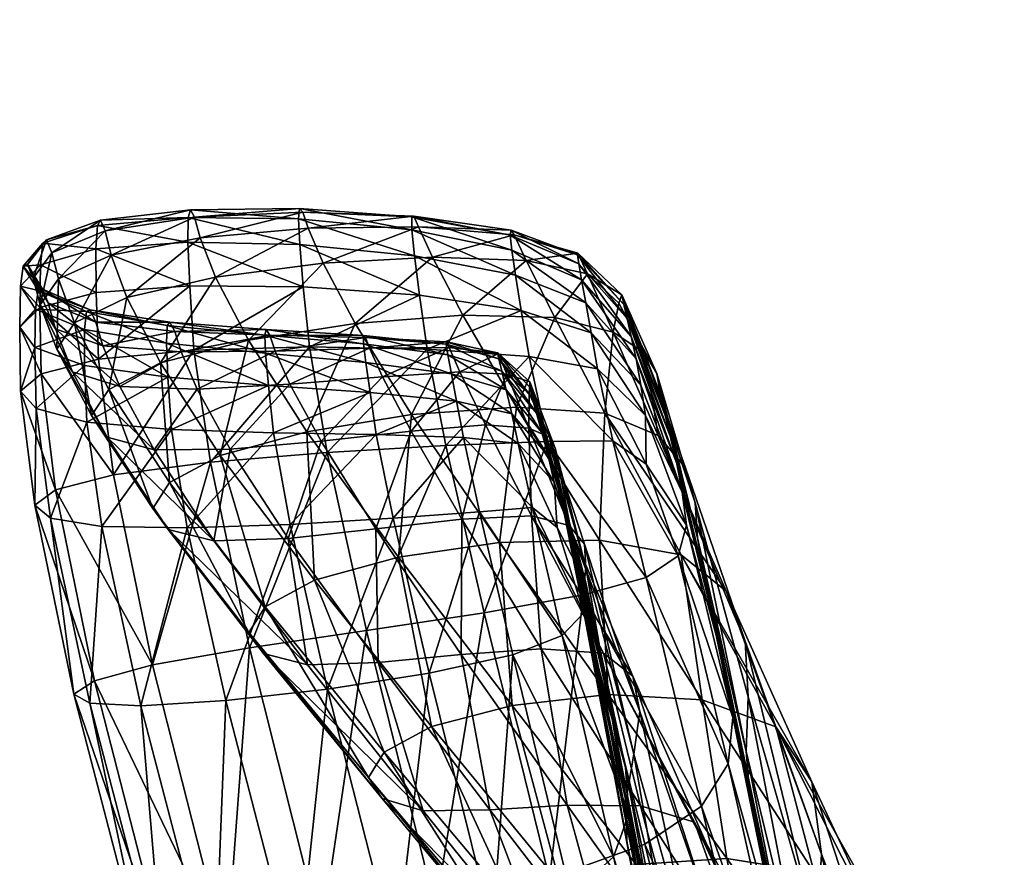
# Model space of a CAD drawing. Units: metres. Extents: x -6.21 to -0.53, y -0.72 to 4.58.
# Drawn here: x -2.58 to -2.53, y 1.09 to 1.13 of the extents above; entities that cross this region are included whole.
import ezdxf

# ---------------------------------------------------------------- set-up
doc = ezdxf.new("R2010")
doc.units = ezdxf.units.M
doc.header["$MEASUREMENT"] = 0
doc.layers.add('72_BEJOT_SKYLINE_D3_LAYPLASTICCOLOR', color=7, linetype='Continuous')
doc.layers.add('72_OFML_INSERT', color=7, linetype='Continuous')
doc.layers.add('72_BEJOT_SKYLINE_D3_PLASTIC', color=7, linetype='Continuous', true_color=0x2c2c2c)

# ---------------------------------------------------------------- blocks, each defined once
blk = doc.blocks.new('72BEJOT_SKYLINE_D3_SK220_SHELL')
at = {"layer": '72_BEJOT_SKYLINE_D3_PLASTIC'}
mesh = blk.add_polyface(dxfattribs=at)
corners = [(0.26605, 0.033702, 0.693738), (0.271508, 0.014042, 0.690624), (0.276029, 0.015073, 0.690316), (0.266273, 0.004159, 0.61708), (0.271839, -0.002798, 0.632585), (0.267847, -0.00389, 0.632913), (0.274925, 0.000424, 0.688065), (0.279535, 0.001229, 0.687707), (0.26608, 0.012812, 0.690366), (0.269371, -0.000409, 0.687968), (0.276593, 0.016589, 0.686143), (0.272665, 0.016024, 0.685489), (0.26723, 0.035342, 0.688431), (0.267988, 0.01507, 0.684984), (0.262877, 0.033998, 0.68778), (0.272177, 0.001221, 0.634585), (0.268807, 0.001112, 0.635232), (0.273092, -0.004792, 0.647872), (0.266671, 0.008175, 0.619016), (0.280098, 0.003178, 0.683786), (0.276056, 0.002924, 0.683222), (0.277888, -0.005296, 0.681367), (0.271215, 0.002377, 0.682858), (0.273001, -0.005459, 0.681126), (0.266391, 0.001621, 0.68252), (0.268099, -0.005745, 0.680966), (0.27035, 0.034947, 0.693474), (0.278736, 0.015902, 0.689489), (0.268519, 0.005373, 0.617147), (0.274178, -0.001535, 0.632725), (0.269273, 0.006587, 0.617582), (0.274953, -0.000308, 0.633195), (0.263035, 0.013981, 0.600425), (0.262446, 0.015013, 0.601081), (0.268626, 0.007591, 0.618251), (0.274256, 0.00068, 0.63386), (0.2823, 0.001992, 0.686893), (0.283277, 0.002627, 0.685829), (0.279691, 0.01647, 0.688368), (0.285136, -0.006379, 0.683631), (0.278956, 0.016718, 0.687177), (0.282525, 0.003051, 0.684724), (0.281951, -0.005361, 0.681826), (0.284385, -0.00576, 0.682643)]
mesh.append_faces([[corners[k] for k in face] for face in [(0, 1, 2), (3, 4, 5), (2, 1, 6), (6, 7, 2), (1, 8, 9), (9, 6, 1), (10, 11, 12), (11, 13, 14), (15, 16, 17), (16, 15, 18), (10, 19, 20), (20, 11, 10), (21, 20, 19), (11, 20, 22), (22, 13, 11), (23, 22, 20), (13, 22, 24), (25, 24, 22), (26, 2, 27), (4, 3, 28), (28, 29, 4), (29, 28, 30), (30, 31, 29), (32, 30, 28), (33, 34, 30), (18, 15, 35), (35, 34, 18), (34, 35, 31), (31, 30, 34), (2, 7, 36), (36, 27, 2), (27, 36, 37), (37, 38, 27), (39, 37, 36), (19, 10, 40), (40, 41, 19), (41, 40, 38), (38, 37, 41), (42, 19, 41), (43, 41, 37)]], dxfattribs={"vtx2": -1})
mesh = blk.add_polyface(dxfattribs=at)
corners = [(0.256135, 0.009761, 0.687972), (0.251764, 0.027511, 0.689921), (0.249534, 0.024481, 0.686702), (0.253432, 0.007947, 0.685746), (0.248722, 0.021155, 0.682597), (0.252161, 0.005938, 0.682875), (0.260654, 0.011384, 0.689497), (0.254086, 0.019073, 0.582653), (0.260171, 0.01162, 0.600033), (0.256534, 0.010724, 0.600566), (0.250668, 0.018268, 0.583252), (0.252225, 0.010435, 0.601744), (0.259651, 0.012187, 0.683487), (0.257624, 0.010354, 0.682031), (0.253855, 0.026678, 0.683049), (0.256893, 0.008314, 0.679987), (0.253612, 0.023334, 0.679863), (0.255151, 0.01668, 0.671233), (0.254203, 0.019895, 0.675901), (0.257052, 0.006109, 0.677317), (0.258184, 0.002145, 0.670069), (0.255976, 0.014007, 0.665924), (0.251855, 0.032792, 0.667444), (0.252991, 0.029048, 0.660401), (0.256609, 0.011714, 0.660355), (0.253808, 0.025814, 0.653142), (0.257014, 0.00761, 0.649947), (0.254166, 0.019834, 0.639649), (0.254227, 0.02283, 0.646085), (0.256978, 0.009636, 0.654903), (0.248291, 0.020414, 0.610818), (0.252801, 0.010641, 0.626364), (0.253765, 0.008705, 0.623737), (0.248712, 0.024372, 0.615215), (0.252908, 0.013384, 0.629846), (0.249608, 0.028891, 0.620762), (0.253545, 0.016567, 0.634256), (0.256646, 0.005474, 0.645867), (0.256373, 0.00345, 0.642603), (0.254594, 0.023146, 0.58438), (0.251884, 0.023273, 0.585192), (0.257687, 0.015698, 0.602645), (0.260633, 0.015657, 0.601866), (0.24877, 0.023436, 0.586317), (0.254295, 0.015665, 0.603674), (0.259821, 0.007898, 0.620632), (0.25634, 0.007941, 0.621895), (0.251141, 0.016087, 0.605208), (0.250442, 0.027096, 0.566061), (0.256097, 0.020184, 0.582596), (0.262308, 0.012778, 0.600031), (0.256791, 0.021381, 0.582952), (0.262446, 0.015013, 0.601081), (0.25626, 0.022442, 0.58359)]
mesh.append_faces([[corners[k] for k in face] for face in [(0, 1, 2), (2, 3, 0), (4, 5, 3), (1, 0, 6), (7, 8, 9), (9, 10, 7), (10, 9, 11), (12, 13, 14), (13, 15, 16), (16, 14, 13), (17, 18, 19), (15, 19, 18), (18, 16, 15), (20, 21, 17), (22, 17, 21), (23, 21, 24), (24, 25, 23), (26, 27, 28), (28, 29, 26), (29, 28, 25), (25, 24, 29), (30, 31, 32), (33, 34, 31), (35, 36, 34), (27, 26, 37), (37, 36, 27), (38, 34, 36), (39, 40, 41), (41, 42, 39), (40, 43, 44), (44, 41, 40), (41, 44, 45), (32, 46, 47), (44, 47, 46), (46, 45, 44), (48, 49, 7), (8, 7, 49), (50, 49, 51), (52, 53, 39)]], dxfattribs={"vtx2": -1})
mesh = blk.add_polyface(dxfattribs=at)
corners = [(0.26092, 0.032077, 0.693316), (0.26608, 0.012812, 0.690366), (0.271508, 0.014042, 0.690624), (0.255859, 0.030028, 0.692085), (0.260654, 0.011384, 0.689497), (0.260171, 0.01162, 0.600033), (0.266273, 0.004159, 0.61708), (0.262441, 0.003156, 0.617519), (0.256534, 0.010724, 0.600566), (0.257871, 0.00264, 0.618528), (0.267847, -0.00389, 0.632913), (0.263045, -0.004597, 0.633719), (0.256135, 0.009761, 0.687972), (0.25904, -0.002099, 0.686415), (0.263776, -0.001255, 0.687418), (0.269371, -0.000409, 0.687968), (0.258933, -0.002669, 0.678179), (0.259312, -0.004158, 0.675779), (0.257637, 0.003974, 0.674014), (0.257624, 0.010354, 0.682031), (0.259651, 0.012187, 0.683487), (0.262402, 0.000745, 0.682034), (0.260065, -0.000166, 0.681223), (0.259026, -0.001256, 0.679977), (0.256893, 0.008314, 0.679987), (0.263378, 0.013775, 0.684394), (0.255387, 0.029687, 0.685406), (0.267988, 0.01507, 0.684984), (0.258661, 0.03212, 0.686877), (0.26105, 0.00046, 0.636906), (0.26486, 0.000732, 0.635956), (0.259821, 0.007898, 0.620632), (0.25634, 0.007941, 0.621895), (0.266671, 0.008175, 0.619016), (0.2635, 0.008127, 0.619741), (0.268807, 0.001112, 0.635232), (0.260633, 0.015657, 0.601866), (0.257687, 0.015698, 0.602645), (0.266391, 0.001621, 0.68252), (0.256097, 0.020184, 0.582596), (0.262308, 0.012778, 0.600031), (0.256791, 0.021381, 0.582952), (0.263035, 0.013981, 0.600425), (0.268519, 0.005373, 0.617147), (0.254594, 0.023146, 0.58438), (0.262446, 0.015013, 0.601081), (0.268626, 0.007591, 0.618251), (0.25626, 0.022442, 0.58359), (0.269273, 0.006587, 0.617582)]
mesh.append_faces([[corners[k] for k in face] for face in [(0, 1, 2), (3, 4, 1), (5, 6, 7), (7, 8, 5), (8, 7, 9), (10, 7, 6), (11, 9, 7), (4, 12, 13), (13, 14, 4), (1, 4, 14), (14, 15, 1), (16, 17, 18), (19, 20, 21), (21, 22, 19), (22, 23, 24), (25, 20, 26), (27, 25, 28), (29, 30, 31), (31, 32, 29), (33, 34, 35), (30, 35, 34), (34, 31, 30), (36, 37, 34), (34, 33, 36), (31, 34, 37), (21, 20, 25), (25, 38, 21), (38, 25, 27), (39, 40, 5), (41, 42, 40), (6, 5, 40), (40, 43, 6), (43, 40, 42), (44, 36, 45), (36, 33, 46), (46, 45, 36), (47, 45, 42), (42, 41, 47), (48, 42, 45)]], dxfattribs={"vtx2": -1})
mesh = blk.add_polyface(dxfattribs=at)
corners = [(0.253432, 0.007947, 0.685746), (0.249534, 0.024481, 0.686702), (0.248722, 0.021155, 0.682597), (0.251938, 0.003733, 0.67942), (0.248883, 0.017751, 0.677777), (0.249525, 0.014592, 0.672411), (0.252161, 0.005938, 0.682875), (0.2461, 0.030851, 0.668452), (0.251302, 0.005354, 0.650073), (0.251112, 0.007613, 0.655215), (0.248213, 0.021046, 0.646486), (0.248305, 0.017823, 0.639952), (0.250707, 0.009752, 0.660843), (0.247761, 0.02407, 0.653616), (0.250155, 0.012002, 0.66667), (0.24703, 0.027228, 0.661039), (0.247956, 0.01407, 0.634315), (0.244493, 0.03159, 0.628), (0.243942, 0.026509, 0.621031), (0.243433, 0.021343, 0.615145), (0.24773, 0.01024, 0.62955), (0.238616, 0.026541, 0.594143), (0.239817, 0.021907, 0.589838), (0.244908, 0.013062, 0.606501), (0.243559, 0.016668, 0.610311), (0.2499, 0.004178, 0.622519), (0.248192, 0.006785, 0.625632), (0.251209, 0.002748, 0.645704), (0.248569, 0.026004, 0.566146), (0.254086, 0.019073, 0.582653), (0.250668, 0.018268, 0.583252), (0.245386, 0.025241, 0.566774), (0.246627, 0.018191, 0.584546), (0.237903, 0.026721, 0.570334), (0.242749, 0.019264, 0.58669), (0.241596, 0.025312, 0.568114), (0.252225, 0.010435, 0.601744), (0.248074, 0.011099, 0.603684), (0.243406, 0.030261, 0.594478), (0.248291, 0.020414, 0.610818), (0.248911, 0.017494, 0.607505), (0.253765, 0.008705, 0.623737), (0.252801, 0.010641, 0.626364), (0.248712, 0.024372, 0.615215), (0.252908, 0.013384, 0.629846), (0.249608, 0.028891, 0.620762), (0.245892, 0.024246, 0.588046), (0.243891, 0.026317, 0.590669), (0.251141, 0.016087, 0.605208), (0.24877, 0.023436, 0.586317), (0.254295, 0.015665, 0.603674)]
mesh.append_faces([[corners[k] for k in face] for face in [(0, 1, 2), (3, 4, 5), (6, 2, 4), (7, 5, 4), (8, 9, 10), (10, 11, 8), (9, 12, 13), (13, 10, 9), (14, 5, 7), (12, 14, 15), (15, 13, 12), (16, 11, 17), (18, 19, 20), (20, 16, 18), (21, 22, 23), (23, 24, 21), (24, 23, 25), (19, 24, 26), (26, 20, 19), (11, 16, 27), (28, 29, 30), (31, 30, 32), (33, 34, 22), (35, 32, 34), (36, 32, 30), (23, 22, 34), (34, 37, 23), (37, 34, 32), (32, 36, 37), (25, 23, 37), (38, 39, 40), (41, 40, 39), (42, 39, 43), (44, 43, 45), (46, 47, 40), (40, 48, 46), (48, 40, 41), (49, 46, 48), (48, 50, 49)]], dxfattribs={"vtx2": -1})
mesh = blk.add_polyface(dxfattribs=at)
corners = [(0.249525, 0.014592, 0.672411), (0.252265, 0.001596, 0.675442), (0.251938, 0.003733, 0.67942), (0.248883, 0.017751, 0.677777), (0.252161, 0.005938, 0.682875), (0.251112, 0.007613, 0.655215), (0.251302, 0.005354, 0.650073), (0.253619, -0.004811, 0.657876), (0.250707, 0.009752, 0.660843), (0.25337, -0.00329, 0.661927), (0.252645, -0.000206, 0.671004), (0.250155, 0.012002, 0.66667), (0.253029, -0.001795, 0.666401), (0.2499, 0.004178, 0.622519), (0.248192, 0.006785, 0.625632), (0.243559, 0.016668, 0.610311), (0.254405, -0.004004, 0.636821), (0.252257, -0.002274, 0.639142), (0.251355, 0.000103, 0.642072), (0.24773, 0.01024, 0.62955), (0.251209, 0.002748, 0.645704), (0.248305, 0.017823, 0.639952), (0.247956, 0.01407, 0.634315), (0.25904, -0.002099, 0.686415), (0.256135, 0.009761, 0.687972), (0.253432, 0.007947, 0.685746), (0.256065, -0.002926, 0.684962), (0.257871, 0.00264, 0.618528), (0.252225, 0.010435, 0.601744), (0.256534, 0.010724, 0.600566), (0.248074, 0.011099, 0.603684), (0.253408, 0.002889, 0.620173), (0.257052, 0.006109, 0.677317), (0.257637, 0.003974, 0.674014), (0.255151, 0.01668, 0.671233), (0.258184, 0.002145, 0.670069), (0.255976, 0.014007, 0.665924), (0.258638, 0.000558, 0.665834), (0.256609, 0.011714, 0.660355), (0.259062, -0.002152, 0.657897), (0.257014, 0.00761, 0.649947), (0.256978, 0.009636, 0.654903), (0.258949, -0.000853, 0.66166), (0.258089, 0.000677, 0.638236), (0.253765, 0.008705, 0.623737), (0.252801, 0.010641, 0.626364), (0.256692, 0.001762, 0.640097), (0.252908, 0.013384, 0.629846), (0.256373, 0.00345, 0.642603), (0.258926, -0.003403, 0.654898), (0.256646, 0.005474, 0.645867), (0.253545, 0.016567, 0.634256), (0.258933, -0.002669, 0.678179), (0.256893, 0.008314, 0.679987), (0.259026, -0.001256, 0.679977), (0.257624, 0.010354, 0.682031), (0.260065, -0.000166, 0.681223), (0.26105, 0.00046, 0.636906), (0.25634, 0.007941, 0.621895)]
mesh.append_faces([[corners[k] for k in face] for face in [(0, 1, 2), (3, 2, 4), (5, 6, 7), (8, 5, 9), (10, 1, 0), (0, 11, 10), (12, 10, 11), (11, 8, 12), (13, 14, 15), (14, 13, 16), (17, 18, 19), (19, 14, 17), (20, 6, 21), (18, 20, 22), (22, 19, 18), (23, 24, 25), (26, 25, 4), (27, 28, 29), (30, 31, 13), (31, 30, 28), (28, 27, 31), (32, 33, 34), (34, 33, 35), (36, 35, 37), (37, 38, 36), (39, 40, 41), (42, 41, 38), (38, 37, 42), (43, 44, 45), (45, 46, 43), (46, 45, 47), (47, 48, 46), (49, 50, 40), (51, 50, 48), (33, 32, 52), (32, 53, 54), (53, 55, 56), (43, 57, 58), (58, 44, 43)]], dxfattribs={"vtx2": -1})
mesh = blk.add_polyface(dxfattribs=at)
corners = [(0.252265, 0.001596, 0.675442), (0.252645, -0.000206, 0.671004), (0.254611, -0.00836, 0.673936), (0.254351, -0.006989, 0.677537), (0.253029, -0.001795, 0.666401), (0.254893, -0.00957, 0.670076), (0.25337, -0.00329, 0.661927), (0.253619, -0.004811, 0.657876), (0.255396, -0.011668, 0.662873), (0.255166, -0.010659, 0.666281), (0.251112, 0.007613, 0.655215), (0.250707, 0.009752, 0.660843), (0.252257, -0.002274, 0.639142), (0.254405, -0.004004, 0.636821), (0.258036, -0.010744, 0.648335), (0.255493, -0.009679, 0.64988), (0.254193, -0.00815, 0.65189), (0.251355, 0.000103, 0.642072), (0.248192, 0.006785, 0.625632), (0.253731, -0.00648, 0.654543), (0.251302, 0.005354, 0.650073), (0.251209, 0.002748, 0.645704), (0.253432, 0.007947, 0.685746), (0.256065, -0.002926, 0.684962), (0.25904, -0.002099, 0.686415), (0.252161, 0.005938, 0.682875), (0.254537, -0.003958, 0.683021), (0.257644, -0.009428, 0.683945), (0.260775, -0.009394, 0.684881), (0.256058, -0.00832, 0.682865), (0.254146, -0.005417, 0.680556), (0.251938, 0.003733, 0.67942), (0.258283, -0.004707, 0.635018), (0.2499, 0.004178, 0.622519), (0.253408, 0.002889, 0.620173), (0.257871, 0.00264, 0.618528), (0.259688, -0.005476, 0.672724), (0.258184, 0.002145, 0.670069), (0.257637, 0.003974, 0.674014), (0.256978, 0.009636, 0.654903), (0.258949, -0.000853, 0.66166), (0.259062, -0.002152, 0.657897), (0.259719, -0.005402, 0.650999), (0.256692, 0.001762, 0.640097), (0.256373, 0.00345, 0.642603), (0.258994, -0.004517, 0.652614), (0.257014, 0.00761, 0.649947), (0.258926, -0.003403, 0.654898), (0.256646, 0.005474, 0.645867), (0.259026, -0.001256, 0.679977), (0.258933, -0.002669, 0.678179), (0.257052, 0.006109, 0.677317)]
mesh.append_faces([[corners[k] for k in face] for face in [(0, 1, 2), (2, 3, 0), (1, 4, 5), (5, 2, 1), (6, 7, 8), (4, 6, 9), (9, 5, 4), (7, 6, 10), (6, 4, 11), (12, 13, 14), (15, 16, 17), (17, 12, 15), (13, 12, 18), (19, 7, 20), (20, 21, 19), (16, 19, 21), (21, 17, 16), (22, 23, 24), (25, 26, 23), (23, 27, 28), (27, 23, 26), (26, 29, 27), (0, 3, 30), (30, 31, 0), (31, 30, 26), (26, 25, 31), (29, 26, 30), (14, 13, 32), (13, 33, 34), (34, 32, 13), (32, 34, 35), (36, 37, 38), (39, 40, 41), (42, 43, 44), (44, 45, 42), (46, 41, 47), (48, 47, 45), (45, 44, 48), (49, 50, 51)]], dxfattribs={"vtx2": -1})
mesh = blk.add_polyface(dxfattribs=at)
corners = [(0.254351, -0.006989, 0.677537), (0.254611, -0.00836, 0.673936), (0.256545, -0.013331, 0.675789), (0.256313, -0.012076, 0.678953), (0.254893, -0.00957, 0.670076), (0.256772, -0.014394, 0.672284), (0.255396, -0.011668, 0.662873), (0.255166, -0.010659, 0.666281), (0.25337, -0.00329, 0.661927), (0.257132, -0.015923, 0.665645), (0.256975, -0.01526, 0.668787), (0.255493, -0.009679, 0.64988), (0.257638, -0.014595, 0.656882), (0.25613, -0.013601, 0.658182), (0.254193, -0.00815, 0.65189), (0.253619, -0.004811, 0.657876), (0.253731, -0.00648, 0.654543), (0.25555, -0.012637, 0.660177), (0.257222, -0.016379, 0.663206), (0.257371, -0.01598, 0.661046), (0.258036, -0.010744, 0.648335), (0.252257, -0.002274, 0.639142), (0.256098, -0.010633, 0.68143), (0.254146, -0.005417, 0.680556), (0.256058, -0.00832, 0.682865), (0.212384, -0.021684, 0.447973), (0.211796, -0.000707, 0.445506), (0.21162, -0.001058, 0.448347), (0.212269, -0.02183, 0.450683), (0.210095, -0.000809, 0.451681), (0.210744, -0.021511, 0.453864), (0.200382, 0.004428, 0.457716), (0.200506, -0.017341, 0.459688), (0.20707, -0.020194, 0.457028), (0.206568, 0.000775, 0.45498), (0.205918, -0.021695, 0.450586), (0.202671, -0.020407, 0.452874), (0.20238, 0.000904, 0.450861), (0.206988, -0.00096, 0.446039), (0.207925, -0.000638, 0.444069), (0.208454, -0.021792, 0.446472), (0.207531, -0.021979, 0.448311), (0.205429, -0.000689, 0.448455), (0.211829, -0.02161, 0.446221), (0.21128, -0.000488, 0.443689), (0.210835, -0.021605, 0.445403), (0.20911, -0.000453, 0.443), (0.209633, -0.021666, 0.445495), (0.210306, -0.000403, 0.442863)]
mesh.append_faces([[corners[k] for k in face] for face in [(0, 1, 2), (2, 3, 0), (1, 4, 5), (5, 2, 1), (6, 7, 8), (7, 6, 9), (9, 10, 7), (4, 7, 10), (10, 5, 4), (11, 12, 13), (13, 14, 11), (15, 16, 17), (17, 6, 15), (16, 14, 13), (13, 17, 16), (6, 17, 18), (18, 9, 6), (17, 13, 19), (20, 11, 21), (0, 3, 22), (22, 23, 0), (23, 22, 24), (25, 26, 27), (27, 28, 25), (28, 27, 29), (29, 30, 28), (31, 32, 33), (34, 33, 30), (35, 36, 37), (38, 39, 40), (40, 41, 38), (42, 38, 41), (41, 35, 42), (26, 25, 43), (43, 44, 26), (44, 43, 45), (40, 39, 46), (46, 47, 40), (48, 45, 47)]], dxfattribs={"vtx2": -1})
mesh = blk.add_polyface(dxfattribs=at)
corners = [(0.260775, -0.009394, 0.684881), (0.25904, -0.002099, 0.686415), (0.256065, -0.002926, 0.684962), (0.262441, 0.003156, 0.617519), (0.267847, -0.00389, 0.632913), (0.263045, -0.004597, 0.633719), (0.262228, -0.011026, 0.647077), (0.258283, -0.004707, 0.635018), (0.257871, 0.00264, 0.618528), (0.263776, -0.001255, 0.687418), (0.265596, -0.009209, 0.685512), (0.257637, 0.003974, 0.674014), (0.259312, -0.004158, 0.675779), (0.259688, -0.005476, 0.672724), (0.261022, -0.009823, 0.674248), (0.258184, 0.002145, 0.670069), (0.260023, -0.006626, 0.669349), (0.258638, 0.000558, 0.665834), (0.260416, -0.008425, 0.662978), (0.259062, -0.002152, 0.657897), (0.258949, -0.000853, 0.66166), (0.260278, -0.007608, 0.665989), (0.260397, -0.009078, 0.660651), (0.258926, -0.003403, 0.654898), (0.260658, -0.009603, 0.659009), (0.258994, -0.004517, 0.652614), (0.261524, -0.005863, 0.64987), (0.259719, -0.005402, 0.650999), (0.261638, -0.010032, 0.658053), (0.258089, 0.000677, 0.638236), (0.256692, 0.001762, 0.640097), (0.258933, -0.002669, 0.678179), (0.260438, -0.007466, 0.678699), (0.260732, -0.008718, 0.6768), (0.259026, -0.001256, 0.679977), (0.26029, -0.00531, 0.679729), (0.260065, -0.000166, 0.681223), (0.262402, 0.000745, 0.682034), (0.263988, -0.006048, 0.680749), (0.261477, -0.006261, 0.680339), (0.264756, -0.009596, 0.67934), (0.262158, -0.009309, 0.67909), (0.264831, -0.005702, 0.649041), (0.263708, -0.010188, 0.657508), (0.26105, 0.00046, 0.636906), (0.26486, 0.000732, 0.635956), (0.268099, -0.005745, 0.680966), (0.266391, 0.001621, 0.68252)]
mesh.append_faces([[corners[k] for k in face] for face in [(0, 1, 2), (3, 4, 5), (6, 7, 5), (8, 5, 7), (9, 1, 0), (0, 10, 9), (11, 12, 13), (14, 13, 12), (15, 13, 16), (16, 17, 15), (18, 19, 20), (20, 21, 18), (21, 20, 17), (17, 16, 21), (19, 18, 22), (22, 23, 19), (23, 22, 24), (24, 25, 23), (26, 27, 28), (27, 25, 24), (26, 29, 30), (30, 27, 26), (12, 31, 32), (32, 33, 12), (31, 34, 35), (35, 32, 31), (36, 37, 38), (38, 39, 36), (34, 36, 39), (39, 35, 34), (39, 38, 40), (41, 32, 35), (35, 39, 41), (42, 26, 43), (26, 42, 44), (44, 29, 26), (45, 44, 42), (40, 38, 46), (38, 37, 47)]], dxfattribs={"vtx2": -1})
mesh = blk.add_polyface(dxfattribs=at)
corners = [(0.271839, -0.002798, 0.632585), (0.276319, -0.008738, 0.645342), (0.272207, -0.009866, 0.64555), (0.267847, -0.00389, 0.632913), (0.267231, -0.010681, 0.646138), (0.263045, -0.004597, 0.633719), (0.279535, 0.001229, 0.687707), (0.274925, 0.000424, 0.688065), (0.276785, -0.008415, 0.685784), (0.281388, -0.007821, 0.685386), (0.269371, -0.000409, 0.687968), (0.271227, -0.00888, 0.68582), (0.263776, -0.001255, 0.687418), (0.265596, -0.009209, 0.685512), (0.276619, -0.00468, 0.647326), (0.273092, -0.004792, 0.647872), (0.27584, -0.009032, 0.656411), (0.268925, -0.005239, 0.648409), (0.271526, -0.009418, 0.656756), (0.264831, -0.005702, 0.649041), (0.267243, -0.009894, 0.657099), (0.26486, 0.000732, 0.635956), (0.272177, 0.001221, 0.634585), (0.268807, 0.001112, 0.635232), (0.280098, 0.003178, 0.683786), (0.281951, -0.005361, 0.681826), (0.277888, -0.005296, 0.681367), (0.276056, 0.002924, 0.683222), (0.273001, -0.005459, 0.681126), (0.278645, -0.009977, 0.679658), (0.27379, -0.009815, 0.679507), (0.268897, -0.009726, 0.67944), (0.268099, -0.005745, 0.680966), (0.266391, 0.001621, 0.68252), (0.263988, -0.006048, 0.680749), (0.271215, 0.002377, 0.682858), (0.281694, -0.009607, 0.655441), (0.278793, -0.005221, 0.64667), (0.282438, -0.010634, 0.654867), (0.279525, -0.006212, 0.646033), (0.274178, -0.001535, 0.632725), (0.27873, -0.007452, 0.645547), (0.274953, -0.000308, 0.633195), (0.274256, 0.00068, 0.63386), (0.284154, -0.007104, 0.684607), (0.2823, 0.001992, 0.686893), (0.285136, -0.006379, 0.683631), (0.28267, -0.010326, 0.680013), (0.284385, -0.00576, 0.682643), (0.282525, 0.003051, 0.684724), (0.283277, 0.002627, 0.685829)]
mesh.append_faces([[corners[k] for k in face] for face in [(0, 1, 2), (2, 3, 0), (4, 5, 3), (6, 7, 8), (8, 9, 6), (7, 10, 11), (11, 8, 7), (10, 12, 13), (13, 11, 10), (14, 15, 16), (15, 17, 18), (17, 19, 20), (19, 17, 21), (15, 14, 22), (17, 15, 23), (23, 21, 17), (24, 25, 26), (27, 26, 28), (29, 26, 25), (30, 28, 26), (31, 32, 28), (33, 32, 34), (35, 28, 32), (36, 37, 14), (38, 39, 37), (1, 0, 40), (40, 41, 1), (41, 40, 42), (42, 39, 41), (22, 14, 37), (37, 43, 22), (43, 37, 39), (39, 42, 43), (6, 9, 44), (44, 45, 6), (45, 44, 46), (47, 25, 48), (49, 48, 25), (50, 46, 48)]], dxfattribs={"vtx2": -1})
mesh = blk.add_polyface(dxfattribs=at)
corners = [(0.259271, -0.017857, 0.669953), (0.259331, -0.018284, 0.666769), (0.26249, -0.019449, 0.667009), (0.259135, -0.01709, 0.673439), (0.262526, -0.019211, 0.670361), (0.256975, -0.01526, 0.668787), (0.257132, -0.015923, 0.665645), (0.256772, -0.014394, 0.672284), (0.258681, -0.014578, 0.679949), (0.258935, -0.015994, 0.676885), (0.262282, -0.01731, 0.677474), (0.256313, -0.012076, 0.678953), (0.256545, -0.013331, 0.675789), (0.262455, -0.018501, 0.673956), (0.258036, -0.010744, 0.648335), (0.260409, -0.015303, 0.655988), (0.257638, -0.014595, 0.656882), (0.255493, -0.009679, 0.64988), (0.261765, -0.018018, 0.660907), (0.258856, -0.017373, 0.661287), (0.257371, -0.01598, 0.661046), (0.25613, -0.013601, 0.658182), (0.259307, -0.018363, 0.664232), (0.257222, -0.016379, 0.663206), (0.25555, -0.012637, 0.660177), (0.262007, -0.015629, 0.680596), (0.261634, -0.013447, 0.683003), (0.258384, -0.012851, 0.682288), (0.260775, -0.009394, 0.684881), (0.257644, -0.009428, 0.683945), (0.256098, -0.010633, 0.68143), (0.256058, -0.00832, 0.682865), (0.262228, -0.011026, 0.647077), (0.258283, -0.004707, 0.635018), (0.259312, -0.004158, 0.675779), (0.260732, -0.008718, 0.6768), (0.261022, -0.009823, 0.674248), (0.259688, -0.005476, 0.672724), (0.26128, -0.010753, 0.671355), (0.260023, -0.006626, 0.669349), (0.261482, -0.011483, 0.668439), (0.260278, -0.007608, 0.665989), (0.260658, -0.009603, 0.659009), (0.261638, -0.010032, 0.658053), (0.259719, -0.005402, 0.650999)]
mesh.append_faces([[corners[k] for k in face] for face in [(0, 1, 2), (3, 0, 4), (1, 0, 5), (5, 6, 1), (0, 3, 7), (7, 5, 0), (8, 9, 10), (9, 8, 11), (11, 12, 9), (9, 3, 13), (3, 9, 12), (12, 7, 3), (14, 15, 16), (16, 17, 14), (15, 18, 19), (19, 16, 15), (16, 19, 20), (20, 21, 16), (22, 1, 6), (6, 23, 22), (22, 19, 18), (19, 22, 23), (23, 20, 19), (20, 23, 24), (25, 26, 27), (27, 8, 25), (26, 28, 29), (29, 27, 26), (8, 27, 30), (30, 11, 8), (27, 29, 31), (31, 30, 27), (15, 14, 32), (33, 32, 14), (34, 35, 36), (37, 36, 38), (38, 39, 37), (40, 41, 39), (42, 43, 44)]], dxfattribs={"vtx2": -1})
mesh = blk.add_polyface(dxfattribs=at)
corners = [(0.272369, -0.016761, 0.681072), (0.272539, -0.018771, 0.677902), (0.277854, -0.018886, 0.677801), (0.266843, -0.016362, 0.680966), (0.267082, -0.018241, 0.677803), (0.269909, -0.015015, 0.654607), (0.271428, -0.017877, 0.660211), (0.266228, -0.018165, 0.660527), (0.274981, -0.014227, 0.654232), (0.272207, -0.009866, 0.64555), (0.276319, -0.008738, 0.645342), (0.267231, -0.010681, 0.646138), (0.276544, -0.017217, 0.660025), (0.272135, -0.019544, 0.664039), (0.267847, -0.00389, 0.632913), (0.272078, -0.013897, 0.683616), (0.266483, -0.013798, 0.683449), (0.271227, -0.00888, 0.68582), (0.27757, -0.013738, 0.6835), (0.276785, -0.008415, 0.685784), (0.269194, -0.011729, 0.677685), (0.274029, -0.012069, 0.677731), (0.274164, -0.013599, 0.675528), (0.269395, -0.013159, 0.675443), (0.274197, -0.014466, 0.673046), (0.2695, -0.014051, 0.6729), (0.265575, -0.014032, 0.669958), (0.269506, -0.014439, 0.670242), (0.269413, -0.014356, 0.667653), (0.265495, -0.013527, 0.672672), (0.273966, -0.014455, 0.667835), (0.27413, -0.014731, 0.670432), (0.271526, -0.009418, 0.656756), (0.27584, -0.009032, 0.656411), (0.273092, -0.004792, 0.647872), (0.273006, -0.01213, 0.662064), (0.267243, -0.009894, 0.657099), (0.268925, -0.005239, 0.648409), (0.268601, -0.012483, 0.662164), (0.273705, -0.013699, 0.665401), (0.269218, -0.013837, 0.665322), (0.277413, -0.011895, 0.661899), (0.268897, -0.009726, 0.67944), (0.27379, -0.009815, 0.679507), (0.273001, -0.005459, 0.681126)]
mesh.append_faces([[corners[k] for k in face] for face in [(0, 1, 2), (3, 4, 1), (1, 0, 3), (5, 6, 7), (8, 9, 10), (9, 8, 5), (5, 11, 9), (8, 12, 6), (6, 5, 8), (13, 6, 12), (14, 9, 11), (3, 0, 15), (15, 16, 3), (16, 15, 17), (18, 15, 0), (19, 17, 15), (20, 21, 22), (22, 23, 20), (23, 22, 24), (24, 25, 23), (26, 27, 28), (29, 25, 27), (30, 28, 27), (27, 31, 30), (31, 27, 25), (25, 24, 31), (32, 33, 34), (33, 32, 35), (36, 32, 37), (32, 36, 38), (38, 35, 32), (28, 30, 39), (39, 40, 28), (40, 39, 35), (35, 38, 40), (41, 35, 39), (20, 42, 43), (43, 21, 20), (44, 43, 42)]], dxfattribs={"vtx2": -1})
mesh = blk.add_polyface(dxfattribs=at)
corners = [(0.263045, -0.004597, 0.633719), (0.267231, -0.010681, 0.646138), (0.262228, -0.011026, 0.647077), (0.261634, -0.013447, 0.683003), (0.266483, -0.013798, 0.683449), (0.265596, -0.009209, 0.685512), (0.260775, -0.009394, 0.684881), (0.271227, -0.00888, 0.68582), (0.262456, -0.010709, 0.677352), (0.265079, -0.011316, 0.677593), (0.265328, -0.012625, 0.675293), (0.262719, -0.011859, 0.674999), (0.260732, -0.008718, 0.6768), (0.261022, -0.009823, 0.674248), (0.26293, -0.012741, 0.67231), (0.26128, -0.010753, 0.671355), (0.263133, -0.013625, 0.667024), (0.261598, -0.011989, 0.665812), (0.261482, -0.011483, 0.668439), (0.263073, -0.013336, 0.669559), (0.260416, -0.008425, 0.662978), (0.260278, -0.007608, 0.665989), (0.260023, -0.006626, 0.669349), (0.261604, -0.012243, 0.66379), (0.260397, -0.009078, 0.660651), (0.261628, -0.011677, 0.661879), (0.260658, -0.009603, 0.659009), (0.262683, -0.012602, 0.66235), (0.261638, -0.010032, 0.658053), (0.263708, -0.010188, 0.657508), (0.261524, -0.005863, 0.64987), (0.26492, -0.012718, 0.662244), (0.262158, -0.009309, 0.67909), (0.264756, -0.009596, 0.67934), (0.260438, -0.007466, 0.678699), (0.261477, -0.006261, 0.680339), (0.269194, -0.011729, 0.677685), (0.269395, -0.013159, 0.675443), (0.267243, -0.009894, 0.657099), (0.264831, -0.005702, 0.649041), (0.268601, -0.012483, 0.662164), (0.268897, -0.009726, 0.67944), (0.268099, -0.005745, 0.680966)]
mesh.append_faces([[corners[k] for k in face] for face in [(0, 1, 2), (3, 4, 5), (5, 6, 3), (7, 5, 4), (8, 9, 10), (10, 11, 8), (12, 8, 11), (11, 13, 12), (13, 11, 14), (14, 15, 13), (16, 17, 18), (19, 18, 15), (15, 14, 19), (17, 20, 21), (21, 18, 17), (22, 15, 18), (20, 17, 23), (23, 24, 20), (24, 23, 25), (25, 26, 24), (27, 25, 23), (28, 29, 30), (29, 28, 27), (27, 31, 29), (28, 26, 25), (25, 27, 28), (9, 8, 32), (32, 33, 9), (8, 12, 34), (34, 32, 8), (33, 32, 35), (9, 36, 37), (37, 10, 9), (29, 38, 39), (38, 29, 31), (31, 40, 38), (9, 33, 41), (41, 36, 9), (42, 41, 33)]], dxfattribs={"vtx2": -1})
mesh = blk.add_polyface(dxfattribs=at)
corners = [(0.277766, -0.016808, 0.680932), (0.277854, -0.018886, 0.677801), (0.28223, -0.018569, 0.67753), (0.272369, -0.016761, 0.681072), (0.276319, -0.008738, 0.645342), (0.279161, -0.013148, 0.654143), (0.274981, -0.014227, 0.654232), (0.280757, -0.01625, 0.660033), (0.276544, -0.017217, 0.660025), (0.281502, -0.018266, 0.664059), (0.277273, -0.019084, 0.663994), (0.282108, -0.013313, 0.683091), (0.27757, -0.013738, 0.6835), (0.281388, -0.007821, 0.685386), (0.276785, -0.008415, 0.685784), (0.272078, -0.013897, 0.683616), (0.282684, -0.015579, 0.673293), (0.278841, -0.014924, 0.67316), (0.278877, -0.014078, 0.675627), (0.274029, -0.012069, 0.677731), (0.278813, -0.012458, 0.677833), (0.274164, -0.013599, 0.675528), (0.274197, -0.014466, 0.673046), (0.282241, -0.015083, 0.667905), (0.278485, -0.014633, 0.66792), (0.278709, -0.01508, 0.670551), (0.273966, -0.014455, 0.667835), (0.27413, -0.014731, 0.670432), (0.282504, -0.015661, 0.67062), (0.27584, -0.009032, 0.656411), (0.279468, -0.009005, 0.655996), (0.276619, -0.00468, 0.647326), (0.277413, -0.011895, 0.661899), (0.281102, -0.012011, 0.661626), (0.273006, -0.01213, 0.662064), (0.2819, -0.013952, 0.665251), (0.278174, -0.013666, 0.665386), (0.273705, -0.013699, 0.665401), (0.278645, -0.009977, 0.679658), (0.28267, -0.010326, 0.680013), (0.27379, -0.009815, 0.679507), (0.277888, -0.005296, 0.681367), (0.27873, -0.007452, 0.645547), (0.28162, -0.011882, 0.654394), (0.279525, -0.006212, 0.646033), (0.281694, -0.009607, 0.655441)]
mesh.append_faces([[corners[k] for k in face] for face in [(0, 1, 2), (1, 0, 3), (4, 5, 6), (5, 7, 8), (8, 6, 5), (7, 9, 10), (10, 8, 7), (11, 12, 0), (13, 14, 12), (3, 0, 12), (15, 12, 14), (16, 17, 18), (19, 20, 18), (18, 21, 19), (21, 18, 17), (17, 22, 21), (23, 24, 25), (24, 26, 27), (27, 25, 24), (28, 25, 17), (25, 27, 22), (22, 17, 25), (29, 30, 31), (30, 29, 32), (32, 33, 30), (34, 32, 29), (35, 36, 24), (33, 32, 36), (26, 24, 36), (36, 37, 26), (37, 36, 32), (20, 38, 39), (38, 20, 19), (19, 40, 38), (41, 38, 40), (5, 4, 42), (42, 43, 5), (43, 42, 44), (31, 30, 45)]], dxfattribs={"vtx2": -1})
mesh = blk.add_polyface(dxfattribs=at)
corners = [(0.27757, -0.013738, 0.6835), (0.282108, -0.013313, 0.683091), (0.281388, -0.007821, 0.685386), (0.278813, -0.012458, 0.677833), (0.282772, -0.013017, 0.678094), (0.282774, -0.014733, 0.67582), (0.278877, -0.014078, 0.675627), (0.282684, -0.015579, 0.673293), (0.278485, -0.014633, 0.66792), (0.282241, -0.015083, 0.667905), (0.2819, -0.013952, 0.665251), (0.278174, -0.013666, 0.665386), (0.281102, -0.012011, 0.661626), (0.28267, -0.010326, 0.680013), (0.281951, -0.005361, 0.681826), (0.278645, -0.009977, 0.679658), (0.285134, -0.01387, 0.678617), (0.2851, -0.015699, 0.676184), (0.285857, -0.014845, 0.679282), (0.279525, -0.006212, 0.646033), (0.282438, -0.010634, 0.654867), (0.28162, -0.011882, 0.654394), (0.280757, -0.01625, 0.660033), (0.279161, -0.013148, 0.654143), (0.283249, -0.015039, 0.6603), (0.284091, -0.01379, 0.660723), (0.279468, -0.009005, 0.655996), (0.283352, -0.012712, 0.6612), (0.281694, -0.009607, 0.655441), (0.278793, -0.005221, 0.64667), (0.284502, -0.015999, 0.667784), (0.284157, -0.014765, 0.664972), (0.284883, -0.015896, 0.664627), (0.284898, -0.015773, 0.679969), (0.28484, -0.012616, 0.682383), (0.285814, -0.01179, 0.68153), (0.284154, -0.007104, 0.684607), (0.285136, -0.006379, 0.683631), (0.285075, -0.010978, 0.680688), (0.284385, -0.00576, 0.682643)]
mesh.append_faces([[corners[k] for k in face] for face in [(0, 1, 2), (3, 4, 5), (5, 6, 3), (6, 5, 7), (8, 9, 10), (11, 10, 12), (13, 4, 3), (14, 13, 15), (5, 4, 16), (16, 17, 5), (17, 16, 18), (19, 20, 21), (22, 23, 21), (21, 24, 22), (24, 21, 20), (20, 25, 24), (26, 12, 27), (27, 28, 26), (29, 28, 20), (28, 27, 25), (25, 20, 28), (30, 31, 10), (12, 10, 31), (31, 27, 12), (27, 31, 32), (32, 25, 27), (33, 34, 1), (34, 33, 18), (18, 35, 34), (2, 1, 34), (34, 36, 2), (36, 34, 35), (35, 37, 36), (4, 13, 38), (38, 16, 4), (39, 38, 13), (16, 38, 35), (35, 18, 16), (38, 39, 37), (37, 35, 38)]], dxfattribs={"vtx2": -1})
mesh = blk.add_polyface(dxfattribs=at)
corners = [(0.262526, -0.019211, 0.670361), (0.262455, -0.018501, 0.673956), (0.259135, -0.01709, 0.673439), (0.262282, -0.01731, 0.677474), (0.262007, -0.015629, 0.680596), (0.258681, -0.014578, 0.679949), (0.258935, -0.015994, 0.676885), (0.261765, -0.018018, 0.660907), (0.262348, -0.019226, 0.664219), (0.259307, -0.018363, 0.664232), (0.267082, -0.018241, 0.677803), (0.266843, -0.016362, 0.680966), (0.267204, -0.01947, 0.67425), (0.266228, -0.018165, 0.660527), (0.262228, -0.011026, 0.647077), (0.264775, -0.015408, 0.655211), (0.260409, -0.015303, 0.655988), (0.267231, -0.010681, 0.646138), (0.269909, -0.015015, 0.654607), (0.266483, -0.013798, 0.683449), (0.261634, -0.013447, 0.683003), (0.262719, -0.011859, 0.674999), (0.265328, -0.012625, 0.675293), (0.265495, -0.013527, 0.672672), (0.26293, -0.012741, 0.67231), (0.265558, -0.014144, 0.667381), (0.263133, -0.013625, 0.667024), (0.263073, -0.013336, 0.669559), (0.265575, -0.014032, 0.669958), (0.261482, -0.011483, 0.668439), (0.265438, -0.013872, 0.665173), (0.263092, -0.01359, 0.66498), (0.26492, -0.012718, 0.662244), (0.262683, -0.012602, 0.66235), (0.261598, -0.011989, 0.665812), (0.261604, -0.012243, 0.66379), (0.269395, -0.013159, 0.675443), (0.2695, -0.014051, 0.6729), (0.269413, -0.014356, 0.667653), (0.269506, -0.014439, 0.670242), (0.269218, -0.013837, 0.665322), (0.268601, -0.012483, 0.662164)]
mesh.append_faces([[corners[k] for k in face] for face in [(0, 1, 2), (3, 4, 5), (1, 3, 6), (7, 8, 9), (4, 3, 10), (10, 11, 4), (3, 1, 12), (12, 10, 3), (8, 7, 13), (14, 15, 16), (15, 14, 17), (17, 18, 15), (7, 16, 15), (15, 13, 7), (13, 15, 18), (4, 11, 19), (19, 20, 4), (21, 22, 23), (23, 24, 21), (25, 26, 27), (27, 28, 25), (29, 27, 26), (28, 27, 24), (24, 23, 28), (26, 25, 30), (30, 31, 26), (31, 30, 32), (32, 33, 31), (34, 26, 31), (31, 35, 34), (35, 31, 33), (22, 36, 37), (37, 23, 22), (38, 25, 28), (39, 28, 23), (25, 38, 40), (40, 30, 25), (30, 40, 41), (41, 32, 30)]], dxfattribs={"vtx2": -1})
mesh = blk.add_polyface(dxfattribs=at)
corners = [(0.28223, -0.018569, 0.67753), (0.282215, -0.016484, 0.680559), (0.277766, -0.016808, 0.680932), (0.282108, -0.013313, 0.683091), (0.278709, -0.01508, 0.670551), (0.282504, -0.015661, 0.67062), (0.282241, -0.015083, 0.667905), (0.278841, -0.014924, 0.67316), (0.282684, -0.015579, 0.673293), (0.284869, -0.017807, 0.677118), (0.284898, -0.015773, 0.679969), (0.28476, -0.018837, 0.673976), (0.285812, -0.016787, 0.676643), (0.285857, -0.014845, 0.679282), (0.285685, -0.017738, 0.673735), (0.284577, -0.018987, 0.670692), (0.284327, -0.018379, 0.667417), (0.285214, -0.017168, 0.667605), (0.285484, -0.017824, 0.670682), (0.284778, -0.016645, 0.670661), (0.284502, -0.015999, 0.667784), (0.284979, -0.016585, 0.673497), (0.2851, -0.015699, 0.676184), (0.282774, -0.014733, 0.67582), (0.281788, -0.019417, 0.667267), (0.281502, -0.018266, 0.664059), (0.284019, -0.017133, 0.664297), (0.280757, -0.01625, 0.660033), (0.283249, -0.015039, 0.6603), (0.284883, -0.015896, 0.664627), (0.284091, -0.01379, 0.660723), (0.2819, -0.013952, 0.665251), (0.284157, -0.014765, 0.664972)]
mesh.append_faces([[corners[k] for k in face] for face in [(0, 1, 2), (2, 1, 3), (4, 5, 6), (7, 8, 5), (1, 0, 9), (9, 10, 1), (11, 9, 0), (10, 9, 12), (12, 13, 10), (9, 11, 14), (14, 12, 9), (15, 16, 17), (17, 18, 15), (18, 14, 11), (6, 5, 19), (19, 20, 6), (5, 8, 21), (21, 19, 5), (20, 19, 18), (18, 17, 20), (19, 21, 14), (14, 18, 19), (13, 12, 22), (8, 23, 22), (22, 21, 8), (21, 22, 12), (12, 14, 21), (24, 25, 26), (26, 16, 24), (25, 27, 28), (28, 26, 25), (16, 26, 29), (29, 17, 16), (26, 28, 30), (30, 29, 26), (31, 6, 20), (32, 20, 17), (17, 29, 32), (3, 1, 10)]], dxfattribs={"vtx2": -1})
mesh = blk.add_polyface(dxfattribs=at)
corners = [(0.281788, -0.019417, 0.667267), (0.28201, -0.019925, 0.670702), (0.277737, -0.020429, 0.670719), (0.277545, -0.020072, 0.667203), (0.282159, -0.01968, 0.674183), (0.277842, -0.020063, 0.674325), (0.272543, -0.020485, 0.670699), (0.272388, -0.020315, 0.667174), (0.272595, -0.019992, 0.67436), (0.28223, -0.018569, 0.67753), (0.277854, -0.018886, 0.677801), (0.272539, -0.018771, 0.677902), (0.267082, -0.018241, 0.677803), (0.267204, -0.01947, 0.67425), (0.262526, -0.019211, 0.670361), (0.26249, -0.019449, 0.667009), (0.267106, -0.020117, 0.667127), (0.267211, -0.020083, 0.670595), (0.262455, -0.018501, 0.673956), (0.262348, -0.019226, 0.664219), (0.266892, -0.019606, 0.664135), (0.266228, -0.018165, 0.660527), (0.272135, -0.019544, 0.664039), (0.271428, -0.017877, 0.660211), (0.281502, -0.018266, 0.664059), (0.277273, -0.019084, 0.663994), (0.276544, -0.017217, 0.660025), (0.28476, -0.018837, 0.673976), (0.284327, -0.018379, 0.667417), (0.284577, -0.018987, 0.670692), (0.285484, -0.017824, 0.670682)]
mesh.append_faces([[corners[k] for k in face] for face in [(0, 1, 2), (2, 3, 0), (1, 4, 5), (5, 2, 1), (3, 2, 6), (6, 7, 3), (2, 5, 8), (8, 6, 2), (4, 9, 10), (10, 5, 4), (5, 10, 11), (11, 8, 5), (12, 13, 8), (8, 11, 12), (14, 15, 16), (16, 17, 14), (17, 16, 7), (7, 6, 17), (18, 14, 17), (17, 13, 18), (13, 17, 6), (6, 8, 13), (15, 19, 20), (20, 16, 15), (21, 20, 19), (16, 20, 22), (22, 7, 16), (20, 21, 23), (23, 22, 20), (24, 0, 3), (3, 25, 24), (25, 3, 7), (7, 22, 25), (26, 25, 22), (9, 4, 27), (1, 0, 28), (28, 29, 1), (4, 1, 29), (29, 27, 4), (27, 29, 30)]], dxfattribs={"vtx2": -1})
mesh = blk.add_polyface(dxfattribs=at)
corners = [(0.26249, -0.019449, 0.667009), (0.262526, -0.019211, 0.670361), (0.259271, -0.017857, 0.669953), (0.262348, -0.019226, 0.664219), (0.259331, -0.018284, 0.666769), (0.259307, -0.018363, 0.664232), (0.21288, -0.06419, 0.453272), (0.212737, -0.042773, 0.450595), (0.212656, -0.042786, 0.453189), (0.212815, -0.064129, 0.455756), (0.211133, -0.042468, 0.456231), (0.212384, -0.021684, 0.447973), (0.212269, -0.02183, 0.450683), (0.210744, -0.021511, 0.453864), (0.200506, -0.017341, 0.459688), (0.200613, -0.039416, 0.461845), (0.20738, -0.041463, 0.459268), (0.20707, -0.020194, 0.457028), (0.207508, -0.063165, 0.461577), (0.211293, -0.063855, 0.458667), (0.196848, -0.017579, 0.45475), (0.202671, -0.020407, 0.452874), (0.20289, -0.041812, 0.455083), (0.196846, -0.039803, 0.456882), (0.205918, -0.021695, 0.450586), (0.206237, -0.042768, 0.452914), (0.207531, -0.021979, 0.448311), (0.208454, -0.021792, 0.446472), (0.208781, -0.042942, 0.449053), (0.207872, -0.043026, 0.450772), (0.208924, -0.064334, 0.451699), (0.208028, -0.064341, 0.453301), (0.20301, -0.063492, 0.457357), (0.206392, -0.064129, 0.455311), (0.21216, -0.042785, 0.448905), (0.211829, -0.02161, 0.446221), (0.211155, -0.042819, 0.448099), (0.210835, -0.021605, 0.445403), (0.212294, -0.064242, 0.451643), (0.211287, -0.064284, 0.450851), (0.209952, -0.042872, 0.448155), (0.210087, -0.064315, 0.450876), (0.209633, -0.021666, 0.445495)]
mesh.append_faces([[corners[k] for k in face] for face in [(0, 1, 2), (3, 0, 4), (4, 5, 3), (6, 7, 8), (9, 8, 10), (7, 11, 12), (12, 8, 7), (8, 12, 13), (13, 10, 8), (14, 15, 16), (16, 17, 14), (17, 16, 10), (10, 13, 17), (18, 16, 15), (19, 10, 16), (20, 21, 22), (22, 23, 20), (21, 24, 25), (25, 22, 21), (26, 27, 28), (28, 29, 26), (24, 26, 29), (29, 25, 24), (29, 28, 30), (25, 29, 31), (23, 22, 32), (22, 25, 33), (11, 7, 34), (34, 35, 11), (35, 34, 36), (36, 37, 35), (38, 34, 7), (39, 36, 34), (30, 28, 40), (41, 40, 36), (28, 27, 42), (42, 40, 28), (40, 42, 37), (37, 36, 40)]], dxfattribs={"vtx2": -1})
blk = doc.blocks.new('EDWG20FBC7E3941B4028962E9CEF058AED41')
at = {"layer": '72_BEJOT_SKYLINE_D3_LAYPLASTICCOLOR', "color": 0}
blk.add_blockref('72BEJOT_SKYLINE_D3_SK220_SHELL', (0, 0, -0.02), dxfattribs=at)

msp = doc.modelspace()

# ---------------------------------------------------------------- block references
at = {"layer": '72_OFML_INSERT', "rotation": 180}
msp.add_blockref('EDWG20FBC7E3941B4028962E9CEF058AED41', (-2.295607, 1.096651, 0.004928), dxfattribs=at)

doc.saveas('drawing.dxf')
